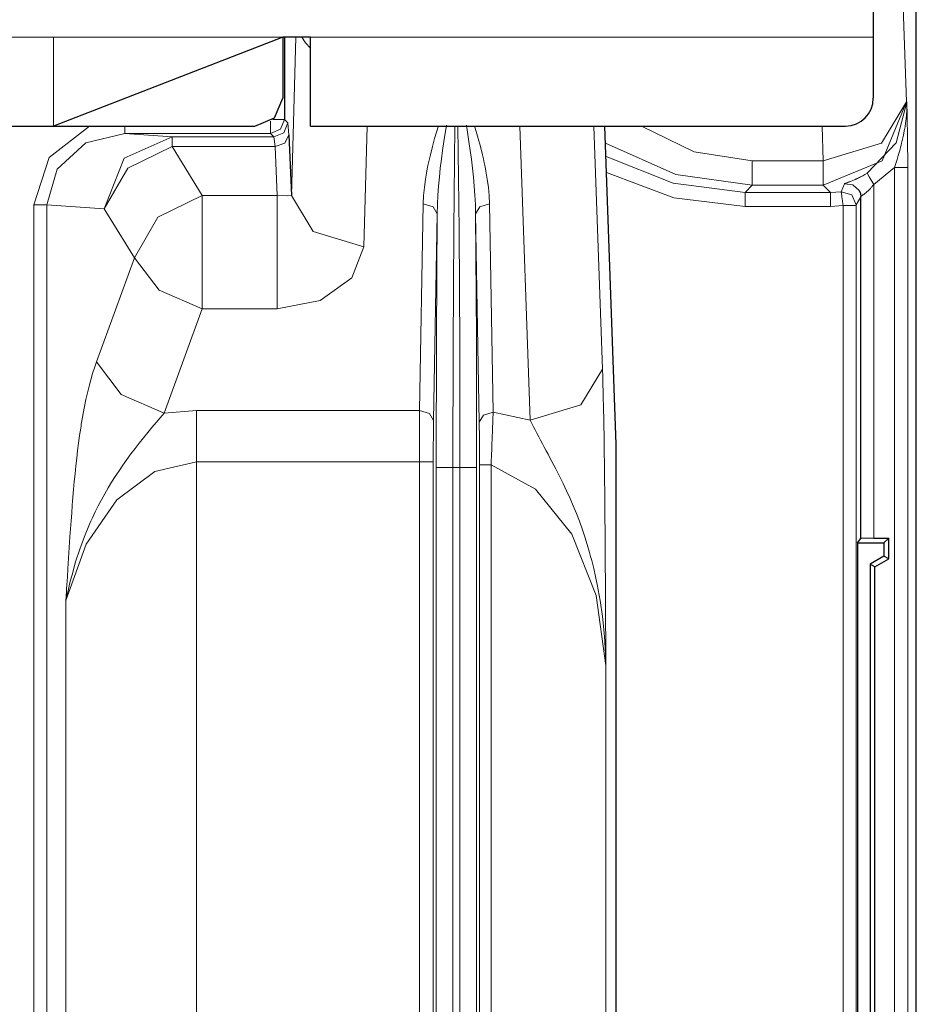
# Model space of a CAD drawing. Units: inches. Extents: x 20 to 414, y 6 to 291.
# Drawn here: x 354 to 361, y 138 to 145 of the extents above; entities that cross this region are included whole.
import ezdxf

# ---------------------------------------------------------------- set-up
doc = ezdxf.new("R2010")
doc.units = ezdxf.units.IN
doc.header["$MEASUREMENT"] = 0
doc.layers.add('Capa 1', color=7, linetype='Continuous')

msp = doc.modelspace()

# ---------------------------------------------------------------- linework, layer by layer
at = {"layer": 'Capa 1', "color": 7, "lineweight": 25}
for points in [[(360.82, 106.4193), (360.82, 163.7952)], [(360.5106, 145.1071), (360.5106, 145.0017), (360.5106, 144.7471)], [(356.2608, 144.7471), (354.6106, 144.1073)], [(356.4606, 144.7471), (356.2608, 144.7471)], [(356.2608, 144.7471), (356.2608, 144.3071)], [(356.2732, 144.7474), (356.2732, 144.1545)], [(356.4606, 144.1073), (356.4606, 144.7471)], [(360.5106, 144.7471), (360.5106, 144.3071)], [(356.0606, 144.1073), (356.2022, 144.1659), (356.2608, 144.3071)], [(311.1107, 144.1073), (354.6106, 144.1073)], [(354.6106, 144.1073), (356.0606, 144.1073)], [(356.3056, 144.045), (356.3252, 143.6064)], [(356.4606, 144.1073), (360.3108, 144.1073)], [(358.6596, 141.8167), (358.5797, 144.1073)], [(360.409, 143.6429), (360.4176, 143.6212), (360.4204, 143.5981)], [(360.4204, 141.139), (360.4204, 143.5981)], [(358.6606, 141.7457), (358.6596, 141.8167)], [(358.6606, 128.4686), (358.6606, 141.7457)], [(360.3966, 141.1073), (360.4204, 141.139)], [(360.5155, 141.1421), (360.4204, 141.139)], [(360.5155, 141.1421), (360.6219, 141.1421)], [(360.6219, 141.1421), (360.5868, 141.1073)], [(360.6219, 140.9923), (360.6219, 141.1421)], [(360.3966, 141.1073), (360.3966, 129.107)], [(360.3966, 141.1073), (360.5868, 141.1073)], [(360.5868, 141.1073), (360.5868, 141.0126)], [(360.5868, 141.0126), (360.4869, 140.9547)], [(360.6219, 140.9923), (360.5868, 141.0126)], [(360.4869, 140.9547), (360.4869, 129.2596)], [(360.522, 140.9344), (360.4869, 140.9547)], [(360.522, 140.9344), (360.6219, 140.9923)], [(360.522, 129.28), (360.522, 140.9344)]]:
    msp.add_lwpolyline(points, dxfattribs=at)
at = {"layer": 'Capa 1', "color": 7, "lineweight": 9}
for points in [[(360.6929, 145.917), (360.7501, 144.2806)], [(311.1107, 144.7471), (354.6106, 144.7471)], [(354.6106, 144.7471), (354.6106, 144.1073)], [(354.6106, 144.7471), (356.2608, 144.7471)], [(356.3252, 143.6064), (356.3548, 144.7471)], [(356.3982, 144.7471), (356.4261, 144.7064), (356.4606, 144.6685)], [(356.4606, 144.7471), (360.5106, 144.7471)], [(360.1503, 143.6812), (360.574, 143.8569), (360.7501, 144.2806)], [(360.1503, 143.8565), (360.5692, 143.9843), (360.7501, 144.2806)], [(360.4659, 143.7676), (360.6757, 143.9857), (360.7518, 144.2789)], [(360.6633, 143.8083), (360.6726, 143.8376), (360.6819, 143.8668), (360.6905, 143.8958), (360.6991, 143.9251), (360.7032, 143.9399), (360.707, 143.9543), (360.7108, 143.9688), (360.7146, 143.9836), (360.7215, 144.0129), (360.7277, 144.0422), (360.7335, 144.0715), (360.7387, 144.1008), (360.7428, 144.1304), (360.7463, 144.16), (360.749, 144.1896), (360.7508, 144.2193), (360.7515, 144.2341), (360.7518, 144.2489), (360.7518, 144.2565), (360.7518, 144.2641), (360.7518, 144.2713), (360.7518, 144.2789)], [(360.7501, 144.2806), (360.7518, 144.2789)], [(360.7518, 144.2789), (360.7518, 144.2754), (360.7521, 144.272), (360.7521, 144.2685), (360.7521, 144.2651), (360.7525, 144.2582), (360.7525, 144.2517), (360.7528, 144.2379), (360.7532, 144.2241), (360.7535, 144.1965), (360.7542, 144.1686), (360.7546, 144.1407), (360.7552, 144.1125), (360.7556, 144.0839), (360.7563, 144.0549), (360.7566, 144.0257), (360.757, 143.9957), (360.7573, 143.9805), (360.7573, 143.9654), (360.7577, 143.9499), (360.7577, 143.9344), (360.758, 143.9034), (360.758, 143.872), (360.7583, 143.8403), (360.7583, 143.8083)], [(356.2732, 144.1545), (356.2439, 144.0839), (356.1733, 144.0546)], [(356.1733, 144.1421), (356.1733, 144.0804), (356.1733, 144.0546)], [(356.2732, 144.1545), (356.2487, 144.1545), (356.1901, 144.1545)], [(356.2976, 144.13), (356.2683, 144.0594), (356.1977, 144.0301)], [(356.2732, 144.1545), (356.2976, 144.13)], [(356.2976, 144.13), (356.3056, 144.045)], [(357.439, 144.1125), (357.4204, 143.9947), (357.4111, 143.9316), (357.4028, 143.8682), (357.3949, 143.8041), (357.3883, 143.7394), (357.3825, 143.6746), (357.3777, 143.6088), (357.3742, 143.543), (357.3725, 143.4765)], [(357.6488, 143.4765), (357.6471, 143.543), (357.6436, 143.6088), (357.6388, 143.6746), (357.6333, 143.7394), (357.6264, 143.8041), (357.6185, 143.8682), (357.6102, 143.9316), (357.6013, 143.9947), (357.5827, 144.1125)], [(354.47, 143.5399), (354.5796, 143.881), (354.8714, 144.1073)], [(354.5641, 143.5399), (354.6385, 143.7979), (354.8435, 143.9864), (355.1239, 144.0546)], [(355.1239, 144.1073), (355.1239, 144.0694), (355.1239, 144.0546)], [(356.1733, 144.0546), (355.1239, 144.0546)], [(355.1239, 144.0546), (355.4646, 144.0301)], [(356.1977, 144.0301), (356.1733, 144.0546)], [(356.3056, 144.045), (356.2759, 143.9843), (356.2056, 143.9588)], [(356.8678, 144.1073), (356.8451, 143.2388)], [(357.2726, 143.5471), (357.275, 143.6064), (357.2805, 143.6656), (357.2884, 143.7246), (357.2981, 143.7835), (357.3039, 143.8128), (357.3098, 143.842), (357.3163, 143.8713), (357.3232, 143.9006), (357.3377, 143.9592), (357.3536, 144.0174), (357.3808, 144.1087)], [(357.5003, 144.1073), (357.492, 143.3573), (357.4869, 142.525), (357.4852, 141.6503)], [(357.5361, 141.6503), (357.5344, 142.525), (357.5296, 143.3573), (357.5213, 144.1073)], [(357.6405, 144.1087), (357.6677, 144.0174), (357.6836, 143.9592), (357.6981, 143.9006), (357.705, 143.8713), (357.7115, 143.842), (357.7174, 143.8128), (357.7232, 143.7835), (357.7332, 143.7246), (357.7408, 143.6656), (357.7463, 143.6064), (357.7487, 143.5471)], [(358.0422, 141.9896), (357.9682, 144.1073)], [(358.5008, 144.1073), (358.5617, 142.3575)], [(358.8432, 144.1073), (359.2211, 143.9206), (359.6394, 143.8565)], [(360.1503, 143.8565), (360.1417, 144.1073)], [(354.9761, 143.5103), (355.1208, 143.8761), (355.4646, 144.0301)], [(355.4646, 144.0301), (356.1977, 144.0301)], [(355.4646, 144.0301), (355.4646, 144.0102), (355.4646, 143.9588)], [(356.2056, 143.9588), (356.1977, 144.0301)], [(359.6394, 143.6812), (359.0895, 143.7583), (358.5838, 143.9847)], [(355.4646, 143.9588), (355.1459, 143.8031), (354.9761, 143.5103)], [(356.2056, 143.9588), (355.4646, 143.9588)], [(355.4646, 143.9588), (355.682, 143.6078)], [(356.2212, 143.6078), (356.2056, 143.9588)], [(358.5872, 143.8882), (359.0709, 143.6949), (359.5874, 143.6291)], [(359.6394, 143.6812), (359.6394, 143.7304), (359.6394, 143.8565)], [(359.6394, 143.8565), (360.1503, 143.8565)], [(360.1503, 143.6812), (360.1503, 143.7304), (360.1503, 143.8565)], [(359.5874, 143.5292), (359.0747, 143.5909), (358.5914, 143.7724)], [(360.3026, 143.6901), (360.3036, 143.6911), (360.3063, 143.6925), (360.3081, 143.6936), (360.3101, 143.6946), (360.3125, 143.6956), (360.3156, 143.6967), (360.3225, 143.6994), (360.3305, 143.7025), (360.3329, 143.7032), (360.3353, 143.7042), (360.3377, 143.7053), (360.3401, 143.7063), (360.3453, 143.7084), (360.3508, 143.7104), (360.3628, 143.7153), (360.3759, 143.7208), (360.3794, 143.7225), (360.3828, 143.7239), (360.3863, 143.7256), (360.3897, 143.727), (360.397, 143.7304), (360.4042, 143.7339), (360.4118, 143.7377), (360.4193, 143.7414), (360.4231, 143.7435), (360.4273, 143.7456), (360.4311, 143.7476), (360.4348, 143.7497), (360.4503, 143.7583), (360.4659, 143.7676)], [(360.4659, 143.7676), (360.481, 143.7425), (360.5155, 143.6867)], [(360.6633, 143.8083), (360.5155, 143.6867)], [(360.6633, 126.4061), (360.6633, 143.8083)], [(360.7583, 143.8083), (360.7294, 143.8083), (360.6633, 143.8083)], [(360.7583, 143.8083), (360.7583, 126.4061)], [(360.2805, 143.6343), (360.3026, 143.6901)], [(360.3026, 143.6901), (360.3639, 143.6846), (360.409, 143.6429)], [(359.6394, 143.6812), (359.5874, 143.6291)], [(359.5874, 143.5292), (359.5874, 143.5985), (359.5874, 143.6291)], [(359.5874, 143.6291), (360.2023, 143.6291)], [(360.1503, 143.6812), (359.6394, 143.6812)], [(360.2023, 143.6291), (360.1503, 143.6812)], [(360.2023, 143.6291), (360.2805, 143.6343)], [(360.2023, 143.5292), (360.2023, 143.5985), (360.2023, 143.6291)], [(360.2926, 143.5351), (360.2915, 143.5444), (360.2902, 143.5537), (360.2898, 143.5585), (360.2891, 143.563), (360.2884, 143.5675), (360.2881, 143.5719), (360.2871, 143.5806), (360.286, 143.5888), (360.2853, 143.5926), (360.285, 143.5964), (360.2846, 143.6002), (360.284, 143.6036), (360.2833, 143.6102), (360.2826, 143.616), (360.2822, 143.6188), (360.2819, 143.6212), (360.2815, 143.6233), (360.2815, 143.6253), (360.2809, 143.6288), (360.2805, 143.6315), (360.2805, 143.6326), (360.2805, 143.6333), (360.2805, 143.634), (360.2805, 143.6343)], [(360.3876, 143.5399), (360.3553, 143.6112), (360.2805, 143.6343)], [(360.5155, 143.6867), (360.5082, 143.6781), (360.501, 143.6698), (360.4975, 143.666), (360.4938, 143.6619), (360.49, 143.6577), (360.4862, 143.6539), (360.4786, 143.6467), (360.471, 143.6395), (360.4672, 143.636), (360.4634, 143.6329), (360.4597, 143.6295), (360.4559, 143.6267), (360.449, 143.6209), (360.4424, 143.6157), (360.4407, 143.6147), (360.4393, 143.6133), (360.4376, 143.6123), (360.4362, 143.6112), (360.4335, 143.6091), (360.4311, 143.6074), (360.4286, 143.6057), (360.4266, 143.604), (360.4259, 143.6033), (360.4249, 143.6026), (360.4242, 143.6019), (360.4235, 143.6016), (360.4214, 143.5995), (360.4204, 143.5981)], [(360.5155, 143.6867), (360.5155, 141.1421)], [(355.682, 143.6078), (355.363, 143.4521), (355.1935, 143.1596)], [(355.682, 143.6078), (356.2212, 143.6078)], [(355.682, 143.6078), (355.682, 143.2254), (355.682, 142.792)], [(356.2212, 142.792), (356.2212, 143.2254), (356.2212, 143.6078)], [(356.3252, 143.6064), (356.2928, 143.605), (356.2212, 143.6078)], [(356.3252, 143.6064), (356.4806, 143.3487), (356.8451, 143.2388)], [(357.2464, 142.0595), (357.2726, 143.5471)], [(357.2726, 143.5471), (357.3429, 143.5261), (357.3725, 143.4765)], [(357.6488, 143.4765), (357.6784, 143.5261), (357.7487, 143.5471)], [(357.7749, 142.0478), (357.7487, 143.5471)], [(360.4204, 143.5981), (360.3876, 143.5399)], [(354.47, 126.6744), (354.47, 143.5399)], [(354.5641, 143.5399), (354.5275, 143.5399), (354.47, 143.5399)], [(354.5641, 143.5399), (354.5641, 126.6744)], [(354.9761, 143.5103), (354.5641, 143.5399)], [(355.1935, 143.1596), (354.9761, 143.5103)], [(357.3725, 143.4765), (357.3467, 141.9889)], [(357.3653, 141.6503), (357.367, 142.588), (357.3725, 143.4765)], [(357.675, 141.9772), (357.6488, 143.4765)], [(357.6488, 143.4765), (357.6543, 142.588), (357.6564, 141.6503)], [(360.2023, 143.5292), (359.5874, 143.5292)], [(360.2926, 143.5351), (360.2023, 143.5292)], [(360.2926, 126.6796), (360.2926, 143.5351)], [(360.3876, 143.5351), (360.3587, 143.5351), (360.2926, 143.5351)], [(360.3876, 143.5399), (360.3876, 143.5396), (360.3876, 143.5385), (360.3876, 143.5378), (360.3876, 143.5368), (360.3876, 143.5358), (360.3876, 143.5351)], [(360.3876, 143.5351), (360.3876, 126.6796)], [(356.8451, 143.2388), (356.7572, 143.0149), (356.5295, 142.8516), (356.2212, 142.792)], [(354.9203, 142.4096), (355.1935, 143.1596)], [(355.682, 142.792), (355.3719, 142.9263), (355.1935, 143.1596)], [(355.682, 142.792), (355.4091, 142.0416)], [(356.2212, 142.792), (355.682, 142.792)], [(354.7012, 140.6918), (354.7012, 140.6936), (354.7012, 140.6953), (354.7012, 140.697), (354.7015, 140.6987), (354.7015, 140.7025), (354.7019, 140.706), (354.7022, 140.7132), (354.7026, 140.7204), (354.7036, 140.7349), (354.7043, 140.7494), (354.706, 140.778), (354.7077, 140.8069), (354.7112, 140.8644), (354.715, 140.922), (354.7222, 141.0367), (354.7298, 141.1514), (354.7339, 141.2086), (354.738, 141.2658), (354.7425, 141.3226), (354.747, 141.3795), (354.7515, 141.4363), (354.7563, 141.4928), (354.7615, 141.5493), (354.767, 141.6051), (354.7728, 141.6609), (354.7787, 141.7164), (354.7852, 141.7715), (354.7921, 141.826), (354.7997, 141.8801), (354.8076, 141.9338), (354.8097, 141.9472), (354.8118, 141.9607), (354.8138, 141.9738), (354.8162, 141.9869), (354.8207, 142.0134), (354.8252, 142.0392), (354.8452, 142.1398), (354.8676, 142.2356), (354.8796, 142.2811), (354.8924, 142.3255), (354.9062, 142.3682), (354.9203, 142.4096)], [(355.4091, 142.0416), (355.0991, 142.176), (354.9203, 142.4096)], [(358.0422, 141.9896), (358.405, 142.1005), (358.5617, 142.3575)], [(358.5617, 142.3575), (358.5635, 142.3052), (358.5652, 142.2507), (358.5666, 142.1939), (358.5679, 142.135), (358.5686, 142.1047), (358.5693, 142.0744), (358.5697, 142.0589), (358.57, 142.043), (358.5704, 142.0275), (358.5707, 142.0117), (358.5717, 141.9476), (358.5728, 141.8828), (358.5738, 141.8174), (358.5745, 141.7512), (358.5755, 141.6844), (358.5762, 141.6172), (358.5769, 141.5493), (358.5776, 141.4811), (358.5783, 141.4129), (358.579, 141.344), (358.5793, 141.2751), (358.58, 141.2055), (358.5807, 141.1359), (358.581, 141.0663), (358.5814, 140.9967), (358.5821, 140.9268), (358.5824, 140.8565), (358.5828, 140.7866), (358.5838, 140.6464), (358.5845, 140.5058), (358.5848, 140.4359), (358.5855, 140.3656), (358.5855, 140.3305), (358.5855, 140.2953), (358.5859, 140.2777), (358.5859, 140.2602), (358.5859, 140.2512), (358.5862, 140.2426), (358.5862, 140.2336), (358.5862, 140.225)], [(355.4091, 142.0416), (355.6407, 142.0595)], [(355.6407, 142.0595), (355.6407, 141.8907), (355.6407, 141.692)], [(355.6407, 142.0595), (357.2464, 142.0595)], [(357.2443, 141.692), (357.2464, 142.0595)], [(357.2464, 142.0595), (357.3167, 142.0385), (357.3467, 141.9889)], [(355.4091, 142.0416), (355.3792, 142.0086), (355.3495, 141.9738), (355.3196, 141.9379), (355.2893, 141.9014), (355.2589, 141.8639), (355.229, 141.8256), (355.1986, 141.7867), (355.169, 141.7474), (355.1397, 141.7075), (355.1111, 141.6675), (355.0832, 141.6268), (355.056, 141.5858), (355.0298, 141.5445), (355.0043, 141.5028), (354.9799, 141.4604), (354.9565, 141.4177), (354.9337, 141.3747), (354.912, 141.3309), (354.9013, 141.3092), (354.8913, 141.2872), (354.881, 141.2648), (354.8714, 141.2427), (354.8345, 141.1531), (354.8011, 141.0625), (354.7711, 140.9709), (354.7449, 140.8786), (354.7325, 140.8321), (354.7215, 140.7855), (354.716, 140.7621), (354.7108, 140.7387), (354.7084, 140.727), (354.7057, 140.7153), (354.7046, 140.7094), (354.7032, 140.7036), (354.7029, 140.7005), (354.7022, 140.6977), (354.7015, 140.6946), (354.7012, 140.6918)], [(357.3467, 141.9889), (357.3446, 141.692)], [(357.7749, 142.0478), (357.7046, 142.0268), (357.675, 141.9772)], [(357.7749, 142.0478), (357.7745, 142.0285), (357.7739, 142.0089), (357.7728, 141.9882), (357.7721, 141.9669), (357.7714, 141.9448), (357.7704, 141.9221), (357.7701, 141.9104), (357.7697, 141.8987), (357.7694, 141.8925), (357.769, 141.8866), (357.769, 141.8804), (357.7687, 141.8742), (357.7677, 141.8497), (357.7666, 141.8246), (357.7656, 141.7994), (357.7646, 141.7739), (357.7635, 141.7481), (357.7621, 141.7219), (357.7618, 141.7085), (357.7611, 141.6954), (357.7604, 141.6823), (357.7601, 141.6689)], [(357.7749, 142.0478), (358.0422, 141.9896)], [(358.5862, 140.225), (358.5862, 140.2268), (358.5862, 140.2285), (358.5859, 140.2302), (358.5859, 140.2323), (358.5859, 140.2361), (358.5859, 140.2395), (358.5855, 140.2471), (358.5855, 140.2543), (358.5848, 140.2691), (358.5845, 140.2836), (358.5831, 140.3129), (358.5817, 140.3425), (358.5783, 140.4011), (358.5735, 140.4596), (358.5611, 140.5768), (358.5445, 140.6932), (358.5239, 140.809), (358.4987, 140.924), (358.4915, 140.9526), (358.4842, 140.9816), (358.4767, 141.0102), (358.4687, 141.0384), (358.4522, 141.0953), (358.4343, 141.1518), (358.4157, 141.2076), (358.3957, 141.2634), (358.3743, 141.3185), (358.3519, 141.3733), (358.3285, 141.4277), (358.3041, 141.4815), (358.2786, 141.5352), (358.2524, 141.5883), (358.2255, 141.641), (358.1979, 141.6933), (358.1842, 141.7192), (358.1704, 141.745), (358.1566, 141.7708), (358.1432, 141.7963), (358.1294, 141.8215), (358.116, 141.8466), (358.1029, 141.8714), (358.0901, 141.8959), (358.0777, 141.92), (358.0653, 141.9438), (358.0536, 141.9669), (358.0422, 141.9896)], [(357.6774, 141.6689), (357.6774, 141.6796), (357.6774, 141.6906), (357.6774, 141.7013), (357.677, 141.7119), (357.677, 141.7333), (357.677, 141.7543), (357.677, 141.775), (357.677, 141.7957), (357.6767, 141.816), (357.6767, 141.836), (357.6767, 141.8408), (357.6767, 141.8459), (357.6767, 141.8508), (357.6767, 141.8556), (357.6764, 141.8652), (357.6764, 141.8749), (357.676, 141.8931), (357.676, 141.9111), (357.6757, 141.9286), (357.6757, 141.9452), (357.6753, 141.9614), (357.675, 141.9772)], [(355.6407, 141.692), (355.3399, 141.6213), (355.067, 141.417), (354.8472, 141.0973), (354.7012, 140.6918)], [(355.6407, 141.692), (355.6407, 128.5227)], [(357.2443, 141.692), (355.6407, 141.692)], [(357.2443, 135.7071), (357.2443, 141.692)], [(357.3446, 141.692), (357.3146, 141.692), (357.2443, 141.692)], [(357.3446, 141.692), (357.3446, 135.702)], [(357.3653, 128.5641), (357.3653, 141.6503)], [(357.3653, 141.6503), (357.4011, 141.6503), (357.4852, 141.6503)], [(357.4852, 141.6503), (357.4852, 128.5641)], [(357.5361, 141.6503), (357.4852, 141.6503)], [(357.5361, 128.5641), (357.5361, 141.6503)], [(357.5361, 141.6503), (357.6205, 141.6503), (357.6564, 141.6503)], [(357.6564, 141.6503), (357.6564, 128.5641)], [(357.7601, 141.6689), (357.7012, 141.6689), (357.6774, 141.6689)], [(357.6774, 135.703), (357.6774, 141.6689)], [(357.7601, 141.6689), (357.7601, 135.7082)], [(358.5862, 140.225), (358.517, 140.729), (358.3413, 141.1693), (358.0787, 141.4949), (357.7601, 141.6689)], [(354.7012, 129.5228), (354.7012, 140.6918)], [(358.5862, 140.225), (358.5862, 129.9897)]]:
    msp.add_lwpolyline(points, dxfattribs=at)
at = {"layer": 'Capa 1', "color": 7, "lineweight": 25}
msp.add_open_spline([(360.3108, 144.1073), (360.4211, 144.1073), (360.5106, 144.1969), (360.5106, 144.3071)], degree=3, dxfattribs=at)

doc.saveas('drawing.dxf')
